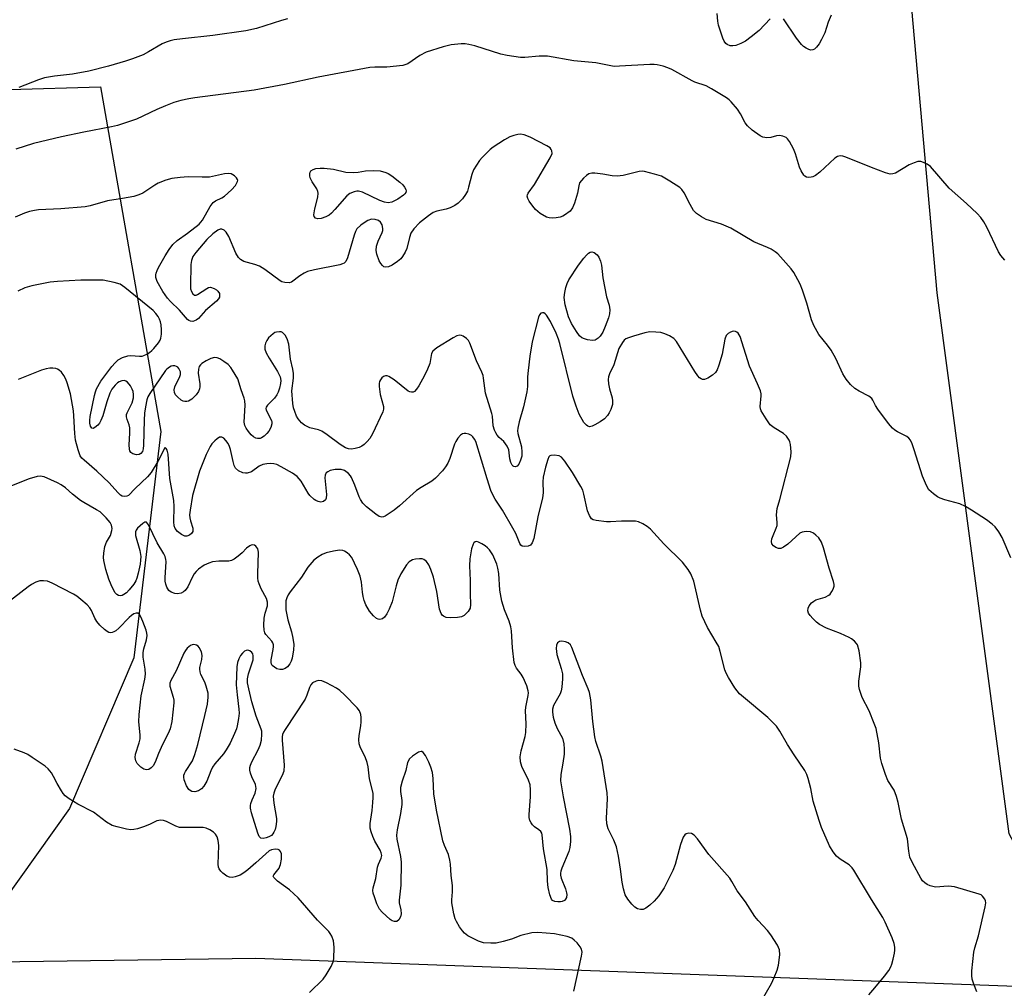
# Model space of a CAD drawing. Units: inches. Extents: x 1171770 to 1177770, y 533459 to 537459.
# Drawn here: x 1173383 to 1173658, y 534684 to 534955 of the extents above; entities that cross this region are included whole.
import ezdxf

# ---------------------------------------------------------------- set-up
doc = ezdxf.new("R2010")
doc.units = ezdxf.units.IN
doc.header["$MEASUREMENT"] = 0
for name, color, linetype in [('NTRL-Farm Land', 3, 'Continuous'), ('NTRL-Trees', 3, 'Continuous'), ('Undefined', 1, 'Continuous')]:
    doc.layers.add(name, color=color, linetype=linetype)

msp = doc.modelspace()

# ---------------------------------------------------------------- linework, layer by layer
at = {"layer": 'NTRL-Farm Land'}
for points in [[(1174804.73, 534638.2), (1174683.09, 534647.42), (1174565.2, 534649.34), (1174449.95, 534666.6), (1174325.41, 534668.81), (1174216.69, 534662.75), (1174103.41, 534659.7), (1173999.26, 534666.12), (1173884.77, 534676.1), (1173777.55, 534681.29), (1173721.62, 534691.01), (1173687.54, 534699.45), (1173671.34, 534706.07), (1173659.69, 534727.68), (1173639.57, 534878.99), (1173618.96, 535110.3), (1173565.81, 535480.41)], [(1173354.56, 534935.11), (1173405.58, 534936.67), (1173422.42, 534840.27), (1173414.87, 534776.91), (1173396.91, 534734.79), (1173369.12, 534695.91)]]:
    msp.add_lwpolyline(points, dxfattribs=at)
at = {"layer": 'NTRL-Trees'}
msp.add_polyline3d([(1172147.07, 535544.98, 0), (1172039.86, 535059.68, 0), (1171867.43, 534982.49, 0), (1171797.72, 534940.93, 0), (1171800.45, 534872.39, 0), (1171878.49, 534855.29, 0), (1172060.86, 534937.46, 0), (1172076.75, 534920.83, 0), (1172073.45, 534840.42, 0), (1172092.41, 534742.95, 0), (1172397.31, 534731.72, 0), (1172887.83, 534685.01, 0), (1173449.02, 534692.96, 0), (1174592.93, 534650.8, 0), (1174620.35, 534635.42, 0), (1174623.12, 534616.03, 0), (1174617.92, 534595.06, 0), (1174613.47, 534577.15, 0), (1174622.12, 534547.58, 0), (1174656.05, 534538.81, 0), (1174722.69, 534534.26, 0), (1174875.2, 534523.84, 0)], dxfattribs=at)
at = {"layer": 'Undefined'}
for points, elevation in [([(1173457.82, 534955.67), (1173456.14, 534955.2), (1173449.21, 534952.98), (1173446.16, 534952.28), (1173436.98, 534950.95), (1173428.49, 534950.1), (1173426.17, 534949.78), (1173425.02, 534949.53), (1173423.89, 534949.16), (1173422.81, 534948.67), (1173418.92, 534946.41), (1173417.44, 534945.63), (1173414.49, 534944.45), (1173412.56, 534943.8), (1173407.82, 534942.39), (1173402.25, 534941.02), (1173397.68, 534940.18), (1173392.64, 534939.66), (1173389.84, 534939.14), (1173388.17, 534938.58), (1173382.66, 534936.48)], 314), ([(1173592.85, 534955.65), (1173589.76, 534952.39), (1173587.53, 534950.59), (1173585.92, 534949.4), (1173584.63, 534948.74), (1173583.26, 534948.23), (1173582.43, 534948.07), (1173581.61, 534948.15), (1173580.85, 534948.45), (1173580.42, 534948.77), (1173579.95, 534949.44), (1173579.61, 534950.23), (1173578.35, 534953.92), (1173578.18, 534954.99), (1173578.05, 534957.13)], 314), ([(1173609.88, 534956.65), (1173609.05, 534954.74), (1173608.11, 534951.77), (1173607.24, 534949.91), (1173606.53, 534948.62), (1173605.82, 534947.73), (1173605.22, 534947.2), (1173604.77, 534946.97), (1173604.2, 534946.91), (1173603.69, 534947.04), (1173602.91, 534947.41), (1173602.21, 534947.91), (1173601.61, 534948.5), (1173600.18, 534950.28), (1173596.54, 534955.65)], 314), ([(1173658.46, 534888.12), (1173657.33, 534889.47), (1173656.66, 534890.44), (1173653.41, 534897.42), (1173652.57, 534898.92), (1173651.77, 534900.1), (1173650.77, 534901.17), (1173647.77, 534904.02), (1173642.91, 534908.27), (1173637.66, 534914.39), (1173636.75, 534915.01), (1173635.75, 534915.5), (1173634.98, 534915.73), (1173634.18, 534915.72), (1173633.08, 534915.4), (1173631.74, 534914.82), (1173627.91, 534912.51), (1173627.19, 534912.28), (1173626.45, 534912.25), (1173625.06, 534912.62), (1173621.18, 534914.06), (1173613.96, 534917.01), (1173613.16, 534917.25), (1173612.45, 534917.32), (1173611.64, 534917.11), (1173610.92, 534916.65), (1173606.72, 534912.79), (1173605.55, 534911.86), (1173604.82, 534911.51), (1173604.29, 534911.38), (1173603.5, 534911.32), (1173603, 534911.4), (1173602.58, 534911.61), (1173602.23, 534911.97), (1173601.51, 534913.11), (1173601.05, 534914.17), (1173599.89, 534917.91), (1173599.37, 534919.31), (1173598.23, 534921.39), (1173597.73, 534922.09), (1173597.33, 534922.47), (1173596.43, 534922.88), (1173595.43, 534923.03), (1173594.63, 534922.92), (1173593.01, 534922.44), (1173591.9, 534922.38), (1173590.8, 534922.6), (1173590.02, 534922.96), (1173587.84, 534924.51), (1173586.54, 534925.69), (1173585.85, 534926.59), (1173584.5, 534929.06), (1173583.66, 534930.37), (1173581.96, 534932.4), (1173581.34, 534933.01), (1173580.64, 534933.53), (1173576.42, 534936.1), (1173574.9, 534936.94), (1173571.8, 534937.93), (1173571, 534938.27), (1173565.32, 534941.45), (1173564.26, 534941.97), (1173562.9, 534942.41), (1173561.22, 534942.78), (1173560.36, 534942.88), (1173559.18, 534942.88), (1173550.67, 534942.38), (1173549.23, 534942.37), (1173547.85, 534942.57), (1173544.05, 534943.36), (1173537.9, 534943.93), (1173530.58, 534945.19), (1173528.23, 534945.18), (1173524.18, 534944.82), (1173523.02, 534944.86), (1173519.24, 534945.4), (1173517.52, 534945.74), (1173510.25, 534948.09), (1173508.58, 534948.52), (1173507.49, 534948.66), (1173506.4, 534948.7), (1173503.61, 534948.36), (1173501.37, 534947.8), (1173496.63, 534946.33), (1173494.85, 534945.36), (1173491.48, 534943.11), (1173490.97, 534942.86), (1173490.12, 534942.64), (1173485.67, 534942.15), (1173482.26, 534942.15), (1173480.84, 534942.02), (1173466.44, 534939.31), (1173457, 534937.28), (1173448.53, 534935.69), (1173431.95, 534933.59), (1173430.24, 534933.31), (1173428, 534932.8), (1173426.07, 534932.25), (1173423.68, 534931.3), (1173421.31, 534930.29), (1173415.62, 534927.63), (1173410.34, 534925.84), (1173408.65, 534925.43), (1173400.88, 534923.98), (1173394.59, 534922.65), (1173386.78, 534920.77), (1173381.83, 534919.22)], 312), ([(1173660.13, 534804.93), (1173657.77, 534810.61), (1173656.83, 534812.13), (1173655.76, 534813.57), (1173654.95, 534814.34), (1173653.37, 534815.5), (1173649.19, 534818.25), (1173647.47, 534819.28), (1173645.92, 534819.98), (1173641.71, 534821.09), (1173640.36, 534821.56), (1173639.63, 534821.97), (1173638.48, 534822.79), (1173637.25, 534823.92), (1173636.54, 534825.14), (1173635.41, 534827.78), (1173633.16, 534835.09), (1173632.58, 534836.77), (1173632.1, 534837.82), (1173631.61, 534838.41), (1173631.03, 534838.86), (1173628.41, 534840.16), (1173627.68, 534840.62), (1173627.02, 534841.17), (1173625.9, 534842.5), (1173622.93, 534846.5), (1173622.32, 534847.49), (1173621.6, 534849), (1173621.29, 534849.43), (1173620.42, 534850.08), (1173617.69, 534851.49), (1173616.53, 534852.22), (1173615.32, 534853.36), (1173614.07, 534854.85), (1173613.2, 534856.4), (1173611.21, 534860.62), (1173609.9, 534862.94), (1173608.91, 534864.37), (1173606.42, 534867.32), (1173605.03, 534869.86), (1173604.37, 534871.45), (1173603.06, 534876.12), (1173601.85, 534879.76), (1173601.23, 534881.41), (1173600.57, 534882.7), (1173599.42, 534884.73), (1173598.76, 534885.69), (1173594.95, 534889.91), (1173594.28, 534890.47), (1173593.09, 534891.22), (1173592.07, 534891.73), (1173588.32, 534893.29), (1173581.8, 534897.09), (1173579.27, 534898.19), (1173574.95, 534899.56), (1173573.66, 534900.23), (1173572.22, 534901.24), (1173571.44, 534902.05), (1173570.43, 534903.72), (1173568.82, 534906.97), (1173568.16, 534907.88), (1173567.56, 534908.48), (1173564.81, 534910.28), (1173562.48, 534911.61), (1173560.52, 534912.25), (1173557.65, 534912.97), (1173557.08, 534913.02), (1173556.23, 534912.94), (1173551.71, 534911.88), (1173550.03, 534911.67), (1173548.62, 534911.72), (1173546.04, 534912.2), (1173543.76, 534912.47), (1173542.93, 534912.47), (1173542.16, 534912.27), (1173541.47, 534911.83), (1173540.61, 534911.07), (1173540.03, 534910.45), (1173539.56, 534909.77), (1173539.32, 534908.96), (1173538.95, 534906.94), (1173538.1, 534904.11), (1173537.54, 534902.76), (1173536.86, 534901.9), (1173535.35, 534900.7), (1173534.87, 534900.45), (1173534.07, 534900.18), (1173532.95, 534899.97), (1173531.83, 534899.87), (1173531.02, 534899.95), (1173530.25, 534900.21), (1173528.51, 534901.24), (1173527.17, 534902.33), (1173526.44, 534903.24), (1173525.44, 534904.68), (1173525.05, 534905.4), (1173524.91, 534906.07), (1173524.98, 534906.43), (1173525.2, 534906.89), (1173526.96, 534909.31), (1173531.31, 534916.74), (1173531.84, 534918.01), (1173531.81, 534918.72), (1173531.62, 534919.15), (1173531.31, 534919.54), (1173530.41, 534920.16), (1173525.67, 534922.54), (1173524.04, 534923.2), (1173523.02, 534923.36), (1173522.24, 534923.34), (1173521.13, 534923.06), (1173520.06, 534922.63), (1173518.56, 534921.77), (1173515.4, 534919.77), (1173514.5, 534919.07), (1173513.47, 534918.11), (1173512.27, 534916.9), (1173511.53, 534916.05), (1173509.89, 534913.44), (1173509.38, 534912.14), (1173508.49, 534908.56), (1173508.15, 534907.48), (1173507.66, 534906.48), (1173506.78, 534905.35), (1173505.59, 534904.1), (1173504.67, 534903.43), (1173503.34, 534902.8), (1173502.24, 534902.38), (1173499.65, 534901.85), (1173498.62, 534901.48), (1173497.24, 534900.56), (1173494.8, 534898.61), (1173493.17, 534896.91), (1173492.34, 534895.72), (1173491.93, 534894.5), (1173491.25, 534891.46), (1173490.77, 534890.42), (1173490.03, 534889.19), (1173489.5, 534888.52), (1173488.6, 534887.76), (1173487.09, 534886.77), (1173486.08, 534886.29), (1173485.2, 534886.18), (1173484.76, 534886.33), (1173484.39, 534886.63), (1173483.92, 534887.23), (1173483.52, 534887.94), (1173482.83, 534889.81), (1173482.63, 534890.89), (1173482.78, 534892.05), (1173483.23, 534893.47), (1173484.34, 534895.93), (1173484.5, 534896.47), (1173484.54, 534897.02), (1173484.28, 534898.08), (1173483.86, 534898.77), (1173483.31, 534899.22), (1173482.37, 534899.57), (1173481.35, 534899.6), (1173480.3, 534899.23), (1173479.54, 534898.78), (1173478.31, 534897.91), (1173477.28, 534896.92), (1173476.87, 534896.22), (1173476.49, 534895.17), (1173474.66, 534888.78), (1173474.16, 534887.8), (1173473.68, 534887.36), (1173473.26, 534887.13), (1173472.48, 534886.89), (1173465.36, 534885.45), (1173463.44, 534884.94), (1173462.5, 534884.51), (1173461.25, 534883.76), (1173459, 534881.97), (1173458.32, 534881.78), (1173457.05, 534881.89), (1173456.3, 534882.13), (1173455.82, 534882.38), (1173451.46, 534885.55), (1173450, 534886.46), (1173448.72, 534886.93), (1173445.66, 534887.78), (1173444.7, 534888.3), (1173444.13, 534888.88), (1173443.38, 534890.07), (1173441.39, 534894.78), (1173440.67, 534895.99), (1173440.15, 534896.54), (1173439.52, 534896.84), (1173439.03, 534896.83), (1173438.32, 534896.53), (1173436.99, 534895.48), (1173435.31, 534893.89), (1173432.22, 534890.33), (1173431.4, 534889.14), (1173431.02, 534888.07), (1173430.81, 534886.94), (1173430.67, 534881), (1173430.74, 534880.13), (1173430.97, 534879.36), (1173431.36, 534878.72), (1173431.86, 534878.35), (1173432.26, 534878.38), (1173432.71, 534878.56), (1173435.31, 534880.27), (1173435.79, 534880.5), (1173436.28, 534880.56), (1173437.29, 534880.24), (1173438, 534879.82), (1173438.4, 534879.47), (1173438.78, 534878.8), (1173438.86, 534878.28), (1173438.79, 534877.77), (1173438.55, 534877.33), (1173438.02, 534876.72), (1173434.93, 534874.07), (1173432.95, 534871.84), (1173432.3, 534871.35), (1173431.38, 534871.04), (1173430.7, 534871.05), (1173430.27, 534871.25), (1173429.87, 534871.57), (1173427.66, 534874.15), (1173425.13, 534876.55), (1173424.26, 534877.53), (1173423.01, 534879.39), (1173421.38, 534882.17), (1173421.03, 534883.28), (1173421.03, 534884.05), (1173421.11, 534884.55), (1173421.36, 534885.29), (1173421.73, 534886.06), (1173423.66, 534889.41), (1173424.74, 534891.17), (1173425.78, 534892.57), (1173427.01, 534893.69), (1173429.9, 534895.67), (1173433.14, 534898.27), (1173434.06, 534899.37), (1173436.25, 534903.13), (1173437.08, 534904.29), (1173437.73, 534904.77), (1173439.43, 534905.56), (1173440.23, 534906.1), (1173442.16, 534907.83), (1173443.3, 534909.08), (1173443.62, 534909.57), (1173443.88, 534910.13), (1173443.91, 534910.54), (1173443.85, 534910.75), (1173443.59, 534911.17), (1173443.02, 534911.74), (1173442.58, 534912.06), (1173442.09, 534912.29), (1173441.31, 534912.38), (1173440.21, 534912.3), (1173436.01, 534911.41), (1173433.95, 534911.38), (1173430.1, 534911.51), (1173427.79, 534911.29), (1173425.49, 534910.97), (1173423.84, 534910.49), (1173421.7, 534909.66), (1173420.7, 534909.1), (1173417.35, 534906.89), (1173416.27, 534906.4), (1173414.86, 534905.96), (1173411.72, 534905.37), (1173407.54, 534904.74), (1173402.66, 534903.36), (1173401.27, 534903.09), (1173394.43, 534902.48), (1173388.24, 534902.19), (1173387.09, 534902.05), (1173385.71, 534901.75), (1173384.28, 534901.28), (1173381.63, 534900.16)], 310), ([(1173650.61, 534683.47), (1173649.79, 534685.63), (1173649.36, 534687), (1173649.21, 534688.08), (1173649.22, 534689.4), (1173649.81, 534694.64), (1173650.05, 534695.79), (1173651.09, 534699.14), (1173653.02, 534707.24), (1173653.14, 534708.38), (1173653.06, 534708.91), (1173652.86, 534709.41), (1173652.25, 534710.28), (1173651.82, 534710.61), (1173651.3, 534710.86), (1173644.4, 534712.83), (1173643.53, 534713), (1173642.65, 534713.05), (1173639.1, 534712.82), (1173638.31, 534712.92), (1173637.55, 534713.12), (1173636.8, 534713.48), (1173636.09, 534713.97), (1173635.47, 534714.56), (1173634.97, 534715.26), (1173632.62, 534719.59), (1173631.92, 534721.16), (1173631.59, 534722.85), (1173631.28, 534726.33), (1173629.6, 534731.82), (1173628.65, 534736.49), (1173628.22, 534738.14), (1173627.56, 534739.94), (1173625.79, 534742.63), (1173625.1, 534744.26), (1173624.09, 534747.4), (1173623.72, 534748.85), (1173623.26, 534753.14), (1173622.45, 534757.2), (1173621.96, 534758.57), (1173620.52, 534762.06), (1173618.62, 534765.86), (1173617.82, 534768.11), (1173617.67, 534768.97), (1173617.67, 534770.4), (1173618.19, 534774.4), (1173618.23, 534775.53), (1173617.72, 534778.92), (1173617.28, 534780.53), (1173617.01, 534780.98), (1173616.47, 534781.55), (1173615.61, 534782.21), (1173614.91, 534782.64), (1173612.52, 534783.7), (1173608.61, 534785.2), (1173606.67, 534786.23), (1173605.77, 534786.9), (1173604.73, 534787.88), (1173603.99, 534788.74), (1173603.61, 534789.4), (1173603.42, 534790.11), (1173603.5, 534790.83), (1173603.78, 534791.5), (1173604.43, 534792.32), (1173605.03, 534792.82), (1173605.66, 534793.14), (1173608.23, 534793.92), (1173609.25, 534794.41), (1173609.62, 534794.77), (1173610.08, 534795.44), (1173610.46, 534796.17), (1173610.71, 534796.93), (1173610.75, 534797.44), (1173610.6, 534798.24), (1173609.32, 534802.03), (1173607.8, 534807.71), (1173607.19, 534809.29), (1173606.43, 534810.45), (1173605.65, 534811.27), (1173604.99, 534811.78), (1173604.09, 534812.17), (1173602.94, 534812.27), (1173601.8, 534812.11), (1173601.14, 534811.79), (1173598.94, 534809.73), (1173597.79, 534808.75), (1173596.6, 534807.86), (1173595.87, 534807.5), (1173595.13, 534807.51), (1173594.4, 534807.81), (1173593.75, 534808.26), (1173593.33, 534808.83), (1173593.22, 534809.44), (1173593.33, 534810.18), (1173593.67, 534811.18), (1173594.56, 534813.19), (1173594.78, 534813.96), (1173594.81, 534814.76), (1173594.63, 534816.96), (1173594.81, 534818.71), (1173595.56, 534821.18), (1173598.61, 534833.15), (1173598.7, 534834.57), (1173598.51, 534836.55), (1173598.33, 534837.36), (1173598.13, 534837.85), (1173597.39, 534838.91), (1173596.58, 534839.63), (1173593.96, 534841.27), (1173592.88, 534842.14), (1173591.68, 534843.77), (1173590.34, 534846.02), (1173590.14, 534846.55), (1173590.04, 534847.21), (1173590.33, 534850.25), (1173590.31, 534850.79), (1173590.1, 534851.63), (1173589.32, 534853.56), (1173587.05, 534858.51), (1173584.47, 534866.79), (1173583.91, 534867.72), (1173583.56, 534868.01), (1173583.18, 534868.21), (1173582.5, 534868.25), (1173581.77, 534868.01), (1173581.08, 534867.62), (1173580.55, 534867.08), (1173580.17, 534866.02), (1173579.43, 534861.9), (1173578.51, 534858.81), (1173578, 534857.45), (1173577.54, 534856.75), (1173576.67, 534855.99), (1173575.45, 534855.18), (1173574.95, 534854.93), (1173574.44, 534854.78), (1173573.95, 534854.8), (1173573.5, 534854.97), (1173573.11, 534855.24), (1173572.58, 534855.78), (1173571.74, 534857), (1173566.68, 534865.4), (1173565.91, 534866.24), (1173564.68, 534866.97), (1173563.37, 534867.58), (1173562.29, 534867.92), (1173560.9, 534868.06), (1173559.22, 534868.07), (1173557.79, 534867.8), (1173554.63, 534866.9), (1173553.21, 534866.46), (1173552.43, 534866.11), (1173552.01, 534865.78), (1173551.5, 534865.16), (1173550.55, 534863.47), (1173549.08, 534858.89), (1173547.88, 534856.35), (1173547.6, 534855.56), (1173547.51, 534854.74), (1173547.64, 534853.61), (1173547.94, 534852.19), (1173548.65, 534849.61), (1173548.77, 534848.78), (1173548.7, 534847.77), (1173548.29, 534846.43), (1173547.8, 534845.42), (1173547.36, 534844.72), (1173546.5, 534843.81), (1173545.3, 534842.96), (1173543.81, 534842.07), (1173543.07, 534841.72), (1173542.34, 534841.58), (1173541.89, 534841.7), (1173541.47, 534841.96), (1173540.73, 534842.76), (1173539.45, 534845.1), (1173538.58, 534847.31), (1173537.69, 534850.15), (1173534.04, 534864.89), (1173533.68, 534866.05), (1173533.03, 534867.69), (1173531.39, 534870.99), (1173530.29, 534872.75), (1173529.92, 534873.14), (1173529.52, 534873.38), (1173529.12, 534873.45), (1173528.74, 534873.36), (1173528.33, 534872.89), (1173528.04, 534872.2), (1173526.32, 534865.28), (1173525.65, 534861.34), (1173525.13, 534857.27), (1173524.99, 534855.55), (1173524.97, 534852.83), (1173524.81, 534851.37), (1173523.87, 534847.16), (1173522.63, 534842.9), (1173522.24, 534841.21), (1173522.2, 534840.43), (1173522.27, 534839.68), (1173523.3, 534835.91), (1173523.42, 534834.46), (1173523.35, 534833.31), (1173523.04, 534832.18), (1173522.58, 534831.13), (1173522.1, 534830.54), (1173521.5, 534830.33), (1173521.11, 534830.4), (1173520.94, 534830.51), (1173520.65, 534830.85), (1173520.3, 534831.53), (1173520.03, 534832.59), (1173519.71, 534835.11), (1173519.31, 534836.11), (1173518.39, 534837.44), (1173517.07, 534838.56), (1173516.51, 534839.16), (1173516.07, 534839.84), (1173515.75, 534840.6), (1173515.4, 534841.86), (1173515.15, 534844.48), (1173514.99, 534845.29), (1173513.2, 534850.99), (1173512.7, 534855.15), (1173512.54, 534855.92), (1173512.21, 534856.84), (1173510.7, 534859.96), (1173508.83, 534864.91), (1173508.43, 534865.68), (1173507.88, 534866.28), (1173506.98, 534866.88), (1173506.5, 534867.08), (1173506.01, 534867.16), (1173505.24, 534866.97), (1173504.21, 534866.42), (1173499.58, 534863.61), (1173498.48, 534862.74), (1173498.12, 534862.09), (1173497.64, 534859.26), (1173497.04, 534857.68), (1173496.16, 534855.88), (1173494.56, 534853.02), (1173493.94, 534852.03), (1173493.37, 534851.46), (1173492.95, 534851.27), (1173492.49, 534851.21), (1173492.02, 534851.31), (1173491.55, 534851.55), (1173487.68, 534854.67), (1173486.22, 534855.59), (1173485.72, 534855.76), (1173485.28, 534855.77), (1173484.65, 534855.58), (1173484.27, 534855.28), (1173483.82, 534854.66), (1173483.61, 534854.18), (1173483.52, 534853.65), (1173483.5, 534852.82), (1173483.75, 534850.56), (1173484.66, 534847.26), (1173484.67, 534846.5), (1173484.5, 534845.77), (1173481.6, 534839.59), (1173480.88, 534838.31), (1173480.15, 534837.43), (1173479.31, 534836.62), (1173478.63, 534836.11), (1173477.88, 534835.76), (1173476.81, 534835.44), (1173475.72, 534835.3), (1173474.91, 534835.39), (1173474.1, 534835.68), (1173472.58, 534836.56), (1173468.96, 534839.31), (1173467.48, 534840.3), (1173466.5, 534840.69), (1173464.06, 534841.29), (1173462.62, 534842), (1173461.76, 534842.65), (1173460.84, 534843.78), (1173460.4, 534844.52), (1173459.86, 534845.79), (1173459.5, 534846.86), (1173459.29, 534848.02), (1173459.05, 534851.6), (1173459.48, 534855.11), (1173459.48, 534856.5), (1173459.31, 534857.64), (1173458.69, 534860.48), (1173458.22, 534864.68), (1173457.73, 534866.19), (1173457.17, 534867.18), (1173456.49, 534867.88), (1173456.06, 534868.07), (1173455.57, 534868.13), (1173454.8, 534868.04), (1173454.3, 534867.88), (1173453.81, 534867.59), (1173453.14, 534867.03), (1173452.53, 534866.39), (1173452.03, 534865.69), (1173451.68, 534864.96), (1173451.47, 534864.19), (1173451.49, 534863.26), (1173451.84, 534862.23), (1173452.7, 534860.71), (1173455.08, 534857.06), (1173455.78, 534855.56), (1173455.98, 534854.51), (1173455.89, 534853.7), (1173455.57, 534852.33), (1173455.24, 534851.25), (1173454.9, 534850.5), (1173454.21, 534849.6), (1173452.23, 534847.62), (1173451.83, 534847.04), (1173451.76, 534846.63), (1173451.86, 534846.19), (1173453.34, 534843.35), (1173453.49, 534842.87), (1173453.5, 534842.37), (1173453.17, 534841.34), (1173452.61, 534840.34), (1173452.09, 534839.66), (1173451.28, 534838.89), (1173450.61, 534838.44), (1173450.18, 534838.29), (1173449.49, 534838.25), (1173449.01, 534838.38), (1173448.32, 534838.77), (1173447.69, 534839.31), (1173446.94, 534840.19), (1173446.28, 534841.13), (1173445.91, 534841.88), (1173445.73, 534842.86), (1173445.97, 534847.61), (1173445.93, 534848.78), (1173445.74, 534849.59), (1173444.85, 534851.85), (1173443.92, 534854.92), (1173442.49, 534857.43), (1173441.98, 534858.12), (1173441.21, 534858.95), (1173440.08, 534859.82), (1173438.89, 534860.55), (1173438.15, 534860.86), (1173437.41, 534860.91), (1173436.4, 534860.63), (1173435.12, 534859.99), (1173433.91, 534859.21), (1173433.49, 534858.85), (1173433.16, 534858.44), (1173432.91, 534857.67), (1173432.85, 534856.53), (1173433.36, 534853.56), (1173433.36, 534852.7), (1173433.25, 534852.16), (1173432.93, 534851.38), (1173432.28, 534850.46), (1173431.06, 534849.29), (1173430.15, 534848.74), (1173429.65, 534848.64), (1173429.13, 534848.65), (1173428.62, 534848.76), (1173428.13, 534848.97), (1173427.05, 534849.89), (1173426.56, 534850.51), (1173426.24, 534851.15), (1173426.17, 534851.91), (1173426.36, 534852.75), (1173426.69, 534853.58), (1173427.67, 534855.35), (1173427.92, 534856.16), (1173427.92, 534856.94), (1173427.49, 534857.83), (1173427.16, 534858.2), (1173426.76, 534858.45), (1173426.29, 534858.58), (1173425.81, 534858.6), (1173425.3, 534858.48), (1173424.8, 534858.23), (1173424.11, 534857.7), (1173423.71, 534857.3), (1173419.31, 534850.9), (1173418.77, 534849.92), (1173418.5, 534849.11), (1173418.08, 534847.13), (1173417.86, 534845.38), (1173417.76, 534843.36), (1173417.61, 534836.42), (1173417.48, 534835.35), (1173417.28, 534834.65), (1173416.85, 534834.05), (1173416.4, 534833.81), (1173415.62, 534833.73), (1173414.59, 534833.96), (1173414, 534834.38), (1173413.77, 534834.8), (1173413.64, 534835.31), (1173413.59, 534836.49), (1173413.75, 534839.79), (1173413.73, 534841.27), (1173413.56, 534842.13), (1173412.99, 534843.63), (1173412.81, 534844.38), (1173412.85, 534844.98), (1173413.02, 534845.49), (1173414.43, 534848.28), (1173414.73, 534849.69), (1173414.78, 534850.55), (1173414.68, 534851.38), (1173414.42, 534852.11), (1173413.91, 534852.99), (1173413.07, 534854.04), (1173412.67, 534854.35), (1173412.23, 534854.49), (1173411.48, 534854.42), (1173410.73, 534854.14), (1173410.27, 534853.83), (1173409.63, 534853.22), (1173408.72, 534852.05), (1173408.19, 534851), (1173407.31, 534848.49), (1173406.17, 534844.61), (1173405.65, 534843.31), (1173405.25, 534842.6), (1173404.77, 534841.96), (1173404, 534841.32), (1173403.45, 534841.09), (1173403.13, 534841.19), (1173402.77, 534841.75), (1173402.59, 534842.52), (1173402.57, 534843.32), (1173402.69, 534844.43), (1173403.88, 534850.32), (1173404.15, 534851.36), (1173404.44, 534852.13), (1173405.67, 534854.33), (1173408.68, 534858.45), (1173409.6, 534859.46), (1173410.48, 534860.24), (1173411.68, 534860.94), (1173413.22, 534861.43), (1173414.02, 534861.48), (1173416.42, 534861.28), (1173417.18, 534861.34), (1173417.7, 534861.47), (1173418.49, 534861.84), (1173419.24, 534862.32), (1173419.92, 534862.87), (1173420.5, 534863.47), (1173421.76, 534865.04), (1173422.2, 534865.78), (1173422.41, 534866.38), (1173422.57, 534867.48), (1173422.58, 534868.63), (1173422.48, 534870.07), (1173422.31, 534870.91), (1173422.03, 534871.68), (1173421.65, 534872.4), (1173421.03, 534873.28), (1173420.3, 534874.1), (1173412.37, 534880.54), (1173411.01, 534881.45), (1173409.39, 534881.95), (1173406.27, 534882.52), (1173404.8, 534882.57), (1173400.08, 534882.52), (1173393.54, 534882.2), (1173391.47, 534882.04), (1173386.35, 534880.98), (1173384.4, 534880.46), (1173382.44, 534879.46)], 308), ([(1173620.41, 534682.68), (1173622.14, 534684.64), (1173624.81, 534687.88), (1173625.99, 534689.5), (1173626.56, 534690.48), (1173626.85, 534691.28), (1173627.22, 534692.67), (1173627.59, 534694.35), (1173627.7, 534695.2), (1173627.68, 534695.98), (1173627.53, 534697.03), (1173626.97, 534698.65), (1173625.04, 534702.95), (1173624.38, 534704.25), (1173621.18, 534709.34), (1173616.25, 534717.56), (1173615.75, 534718.23), (1173614.94, 534718.99), (1173612.43, 534720.65), (1173611.43, 534721.47), (1173610.42, 534722.65), (1173609.43, 534724.3), (1173607.22, 534729.49), (1173606.51, 534731.44), (1173604.84, 534736.85), (1173604.2, 534740.38), (1173603.5, 534743.19), (1173603.13, 534744.28), (1173602.55, 534745.37), (1173599.56, 534749.75), (1173597.71, 534752.7), (1173595.54, 534756.41), (1173594.57, 534757.78), (1173593.61, 534758.82), (1173592.17, 534760.19), (1173585.36, 534765.89), (1173584.27, 534766.88), (1173582.95, 534768.54), (1173581.15, 534771.38), (1173580.55, 534772.6), (1173580.19, 534773.56), (1173578.88, 534778.7), (1173578.44, 534780.06), (1173577.76, 534781.35), (1173575.34, 534785.37), (1173573.83, 534788.58), (1173573.34, 534790.28), (1173571.47, 534798.33), (1173570.65, 534800.45), (1173569.93, 534801.66), (1173568.32, 534803.65), (1173563.09, 534808.79), (1173559.35, 534812.91), (1173558.48, 534813.66), (1173557.26, 534814.39), (1173555.98, 534814.96), (1173555.14, 534815.13), (1173551.29, 534815.18), (1173548.23, 534814.99), (1173547.08, 534815), (1173544.13, 534815.31), (1173543.33, 534815.54), (1173542.91, 534815.83), (1173542.29, 534816.71), (1173541.73, 534818.02), (1173540.75, 534822.72), (1173540.41, 534823.8), (1173539.93, 534824.85), (1173537.59, 534828.74), (1173535.45, 534831.94), (1173534.52, 534833.02), (1173533.81, 534833.39), (1173532.46, 534833.62), (1173531.46, 534833.53), (1173531.26, 534833.43), (1173530.95, 534833.11), (1173530.62, 534832.44), (1173529.98, 534830.27), (1173529.34, 534827.5), (1173529.25, 534826.12), (1173529.33, 534823.04), (1173529.2, 534821.66), (1173527.87, 534816.33), (1173526.74, 534810.3), (1173526.24, 534809.06), (1173525.78, 534808.48), (1173525.12, 534808.17), (1173524.14, 534808.04), (1173523.47, 534808.19), (1173523.14, 534808.47), (1173522.87, 534808.86), (1173521.69, 534811.67), (1173520.87, 534813.22), (1173517.97, 534818.27), (1173515.93, 534821.34), (1173515.26, 534822.48), (1173514.73, 534823.72), (1173513.65, 534827.02), (1173510.49, 534837.39), (1173510.13, 534838.12), (1173509.68, 534838.77), (1173509.28, 534839.12), (1173508.53, 534839.49), (1173507.73, 534839.69), (1173507.25, 534839.67), (1173506.82, 534839.54), (1173506.22, 534839.17), (1173505.51, 534838.37), (1173504.89, 534837.47), (1173504.51, 534836.72), (1173503.21, 534832.65), (1173502.66, 534831.35), (1173502.03, 534830.37), (1173501.15, 534829.23), (1173499.26, 534827.15), (1173498.24, 534826.32), (1173495.24, 534824.61), (1173493.89, 534823.69), (1173489.13, 534819.4), (1173487.64, 534818.24), (1173485.19, 534816.55), (1173484.7, 534816.32), (1173484.22, 534816.23), (1173483.5, 534816.46), (1173482.55, 534817.11), (1173479.97, 534819.18), (1173478.95, 534820.23), (1173478.3, 534821.19), (1173477.92, 534821.92), (1173476.7, 534825.21), (1173475.74, 534827.34), (1173475.43, 534827.83), (1173474.9, 534828.45), (1173473.83, 534829.28), (1173472.83, 534829.58), (1173471.2, 534829.62), (1173469.82, 534829.29), (1173469.08, 534828.95), (1173468.68, 534828.66), (1173468.53, 534828.48), (1173468.37, 534828.04), (1173468.31, 534827.24), (1173468.75, 534822.62), (1173468.68, 534821.57), (1173468.47, 534821.14), (1173467.89, 534820.68), (1173467.18, 534820.51), (1173466.45, 534820.64), (1173465.73, 534820.92), (1173465.28, 534821.2), (1173464.11, 534822.31), (1173463.59, 534823.01), (1173461.62, 534826.3), (1173460.57, 534827.65), (1173459.21, 534828.57), (1173456.11, 534830.34), (1173454.82, 534830.97), (1173454.01, 534831.19), (1173453.17, 534831.25), (1173452.04, 534831.19), (1173450.94, 534831), (1173449.92, 534830.5), (1173447.74, 534828.97), (1173446.58, 534828.56), (1173446.09, 534828.54), (1173445.35, 534828.67), (1173444.12, 534829.24), (1173443.29, 534829.97), (1173442.89, 534830.73), (1173442.6, 534831.81), (1173441.92, 534835.21), (1173441.65, 534836.04), (1173441.28, 534836.83), (1173440.61, 534837.76), (1173440.04, 534838.34), (1173439.43, 534838.64), (1173438.86, 534838.61), (1173438.16, 534838.22), (1173437.5, 534837.64), (1173436.7, 534836.75), (1173436.23, 534836.05), (1173435.06, 534833.79), (1173433.25, 534829.18), (1173431.3, 534822.35), (1173430.58, 534818.25), (1173430.47, 534816.88), (1173430.49, 534816.06), (1173430.67, 534815.22), (1173431.32, 534813.22), (1173431.39, 534812.7), (1173431.34, 534812.25), (1173431.02, 534811.69), (1173430.39, 534811.22), (1173429.64, 534810.96), (1173429.15, 534810.97), (1173428.2, 534811.38), (1173427.06, 534812.27), (1173426.41, 534813.12), (1173426.15, 534813.83), (1173426.06, 534814.94), (1173426.1, 534819.22), (1173426.03, 534820.92), (1173424.95, 534827.06), (1173424.44, 534833.92), (1173424.19, 534834.97), (1173423.92, 534835.52), (1173423.63, 534835.72), (1173423.41, 534835.56), (1173422.45, 534833.38), (1173421.58, 534831.81), (1173419.75, 534828.8), (1173418.7, 534827.52), (1173415.26, 534824.28), (1173413.34, 534822.35), (1173412.9, 534822.13), (1173412.13, 534822.05), (1173411.62, 534822.17), (1173411.17, 534822.43), (1173410.36, 534823.2), (1173407.93, 534825.92), (1173404.47, 534829.15), (1173400.94, 534832.18), (1173400.35, 534832.79), (1173399.89, 534833.47), (1173399.27, 534835.08), (1173398.56, 534837.83), (1173398.33, 534839.63), (1173398.11, 534844.61), (1173397.98, 534846.04), (1173397.14, 534850.79), (1173396.22, 534853.85), (1173395.8, 534854.89), (1173395.29, 534855.85), (1173394.61, 534856.8), (1173394.01, 534857.4), (1173393.55, 534857.67), (1173393.04, 534857.83), (1173392.22, 534857.96), (1173391.39, 534857.99), (1173390.32, 534857.8), (1173389.01, 534857.38), (1173382.54, 534854.78)], 306), ([(1173590.45, 534680.98), (1173593.21, 534685.84), (1173594, 534687.47), (1173594.81, 534689.59), (1173595.2, 534690.95), (1173595.5, 534693.83), (1173595.42, 534695.23), (1173594.86, 534696.52), (1173593.03, 534699.48), (1173592.13, 534700.63), (1173589.51, 534703.43), (1173588.56, 534704.55), (1173585.96, 534708.69), (1173583.58, 534711.71), (1173582.16, 534714.33), (1173581.52, 534715.32), (1173575.66, 534721.96), (1173572.56, 534726.3), (1173571.54, 534727.34), (1173570.86, 534727.78), (1173570.1, 534727.87), (1173569.35, 534727.7), (1173568.95, 534727.43), (1173568.51, 534726.81), (1173567.75, 534724.71), (1173566.26, 534719.1), (1173565.65, 534717.47), (1173563.16, 534712.58), (1173561.69, 534710.36), (1173560.42, 534708.89), (1173559.18, 534707.71), (1173558.08, 534706.88), (1173557.35, 534706.57), (1173556.56, 534706.49), (1173555.7, 534706.73), (1173555, 534707.2), (1173554.15, 534708), (1173553.05, 534709.41), (1173552.3, 534710.67), (1173551.85, 534712.27), (1173551.49, 534714.2), (1173551.01, 534717.82), (1173550.42, 534721.43), (1173549.87, 534724.08), (1173549.15, 534725.96), (1173547.54, 534729.08), (1173547.13, 534730.46), (1173547.06, 534732.11), (1173547.38, 534737.49), (1173547.26, 534739.21), (1173545.84, 534748.04), (1173545.46, 534749.46), (1173544.12, 534753.49), (1173543.81, 534754.87), (1173543.21, 534759.15), (1173542.71, 534765.17), (1173542.34, 534767.19), (1173541.95, 534768.28), (1173540.33, 534771.99), (1173537.41, 534779.82), (1173536.95, 534780.52), (1173536.32, 534781.08), (1173535.59, 534781.41), (1173534.58, 534781.58), (1173533.88, 534781.47), (1173533.38, 534781.09), (1173533.08, 534780.49), (1173532.95, 534779.52), (1173533.21, 534777.9), (1173534.38, 534773.9), (1173534.72, 534772.47), (1173534.77, 534771.05), (1173534.57, 534768.76), (1173534.37, 534767.65), (1173534.09, 534766.88), (1173532.27, 534763.59), (1173531.99, 534762.52), (1173531.97, 534761.7), (1173532.16, 534760.34), (1173532.65, 534758.73), (1173533.28, 534757.17), (1173534.72, 534754.46), (1173535.12, 534752.84), (1173535.23, 534751.42), (1173535.19, 534750.01), (1173534.85, 534747.47), (1173534.29, 534744.32), (1173534.23, 534742.53), (1173534.95, 534738.03), (1173536.73, 534729), (1173536.98, 534726.99), (1173537.01, 534725.55), (1173536.82, 534723.84), (1173536.56, 534722.73), (1173534.57, 534718.08), (1173534.3, 534717.25), (1173534.22, 534716.68), (1173534.22, 534716.1), (1173534.4, 534715.32), (1173535.56, 534712.33), (1173535.9, 534711.23), (1173535.97, 534710.69), (1173535.84, 534709.9), (1173535.61, 534709.44), (1173535.29, 534709.09), (1173534.69, 534708.78), (1173534.2, 534708.67), (1173533.41, 534708.65), (1173532.63, 534708.77), (1173531.95, 534709.09), (1173531.64, 534709.45), (1173531.17, 534710.63), (1173530.73, 534712.73), (1173530.59, 534714.43), (1173530.51, 534717.69), (1173529.49, 534723.46), (1173529.1, 534727.38), (1173528.95, 534727.89), (1173528.7, 534728.31), (1173528.17, 534728.81), (1173526.94, 534729.69), (1173526.4, 534730.18), (1173525.95, 534730.78), (1173525.62, 534731.47), (1173525.44, 534732.26), (1173525.39, 534733.07), (1173525.78, 534738.02), (1173525.81, 534739.98), (1173525.7, 534741.36), (1173525.27, 534742.72), (1173523.34, 534746.51), (1173522.97, 534747.8), (1173522.95, 534749.21), (1173523.16, 534750.91), (1173524.29, 534754.92), (1173524.5, 534756.08), (1173524.61, 534758.46), (1173524.4, 534762.07), (1173524.54, 534763.17), (1173525.17, 534766.41), (1173525.22, 534767.18), (1173525.16, 534767.71), (1173524.74, 534769.05), (1173523.72, 534771.41), (1173523.16, 534772.38), (1173521.91, 534774.06), (1173521.52, 534774.8), (1173521.27, 534775.61), (1173520.73, 534779.7), (1173520.46, 534784.46), (1173520.32, 534785.63), (1173519.88, 534787.15), (1173518.49, 534790.39), (1173517.78, 534792.81), (1173517.25, 534795.89), (1173516.94, 534800.55), (1173516.69, 534802), (1173516.38, 534803.11), (1173515.28, 534805.73), (1173514.35, 534807.09), (1173513.8, 534807.7), (1173513.15, 534808.24), (1173512.19, 534808.84), (1173511.22, 534809.31), (1173510.76, 534809.42), (1173510.34, 534809.36), (1173510, 534809.12), (1173509.73, 534808.74), (1173509.35, 534807.43), (1173508.88, 534804.57), (1173508.73, 534802.65), (1173508.94, 534798.52), (1173508.91, 534794.78), (1173509.06, 534791.86), (1173508.94, 534790.84), (1173508.41, 534789.93), (1173507.25, 534788.78), (1173506.53, 534788.41), (1173505.41, 534788.21), (1173503.34, 534788.11), (1173502.21, 534788.23), (1173501.46, 534788.56), (1173501.09, 534788.9), (1173500.83, 534789.3), (1173500.38, 534790.53), (1173499.63, 534795.48), (1173498.66, 534799.5), (1173497.91, 534801.64), (1173497.34, 534802.95), (1173496.74, 534803.85), (1173495.98, 534804.43), (1173495.55, 534804.59), (1173494.75, 534804.64), (1173493.64, 534804.49), (1173492.82, 534804.29), (1173492.32, 534804.09), (1173491.87, 534803.8), (1173491.13, 534802.94), (1173489.55, 534800.45), (1173488.68, 534798.66), (1173488.2, 534797.1), (1173487.09, 534792.62), (1173486.3, 534790.53), (1173485.59, 534789.21), (1173484.93, 534788.26), (1173484.4, 534787.84), (1173483.71, 534787.68), (1173483.2, 534787.75), (1173482.73, 534787.96), (1173481.9, 534788.66), (1173480.81, 534789.96), (1173479.76, 534791.73), (1173479.27, 534792.99), (1173479, 534794.05), (1173478.81, 534795.33), (1173478.57, 534798.11), (1173478.14, 534799.76), (1173477.45, 534801.64), (1173476.6, 534803.45), (1173475.79, 534804.95), (1173475.15, 534805.78), (1173474.5, 534806.34), (1173473.78, 534806.78), (1173473.28, 534806.97), (1173472.43, 534807.01), (1173470.67, 534806.74), (1173468.62, 534806.26), (1173467.56, 534805.82), (1173466.32, 534805.11), (1173465.21, 534804.23), (1173463.53, 534802.27), (1173461.74, 534799.5), (1173458.55, 534795.43), (1173457.99, 534794.5), (1173457.64, 534793.69), (1173457.41, 534792.85), (1173457.34, 534792.31), (1173457.39, 534790.37), (1173457.97, 534787.53), (1173458.97, 534784.17), (1173459.37, 534782.43), (1173459.6, 534780.67), (1173459.53, 534779.18), (1173459.18, 534776.81), (1173458.89, 534775.98), (1173458.47, 534775.21), (1173457.81, 534774.42), (1173457.23, 534773.95), (1173456.47, 534773.65), (1173455.67, 534773.63), (1173454.9, 534773.89), (1173454.18, 534774.27), (1173453.58, 534774.77), (1173453.35, 534775.17), (1173453.25, 534775.62), (1173453.25, 534776.36), (1173453.84, 534779.23), (1173453.93, 534780.06), (1173453.9, 534780.59), (1173453.74, 534781.08), (1173453.44, 534781.55), (1173451.78, 534783.49), (1173451.53, 534783.92), (1173451.31, 534784.69), (1173451.18, 534786.06), (1173451.3, 534788.02), (1173451.56, 534789.39), (1173452.25, 534791.46), (1173452.26, 534792.51), (1173452.01, 534793.54), (1173450.51, 534796.24), (1173449.92, 534797.58), (1173449.66, 534798.41), (1173449.56, 534799.26), (1173449.54, 534800.43), (1173449.72, 534806.51), (1173449.53, 534807.42), (1173449.3, 534807.8), (1173448.97, 534808.16), (1173448.59, 534808.43), (1173448.17, 534808.56), (1173447.72, 534808.48), (1173447.27, 534808.26), (1173446.4, 534807.59), (1173445.17, 534806.31), (1173444.09, 534805.34), (1173442.95, 534804.48), (1173442.22, 534804.11), (1173441.39, 534803.97), (1173438.62, 534803.92), (1173436.89, 534803.77), (1173435.82, 534803.45), (1173434.56, 534802.8), (1173432.97, 534801.69), (1173432.32, 534801.1), (1173431.75, 534800.43), (1173431.18, 534799.4), (1173429.99, 534796.8), (1173429.2, 534795.72), (1173428.8, 534795.38), (1173428.09, 534795.04), (1173427.08, 534794.86), (1173426.3, 534794.92), (1173425.32, 534795.27), (1173424.69, 534795.74), (1173424.06, 534796.7), (1173423.77, 534797.53), (1173423.63, 534798.41), (1173423.61, 534799.29), (1173423.88, 534803.91), (1173423.83, 534804.47), (1173423.62, 534805.24), (1173423.23, 534806.03), (1173421.4, 534809.08), (1173418.97, 534814.14), (1173418.43, 534814.83), (1173418.28, 534814.89), (1173417.94, 534814.84), (1173417.39, 534814.48), (1173415.92, 534813.18), (1173415.47, 534812.6), (1173415.31, 534812.16), (1173415.37, 534811.17), (1173416.54, 534806.91), (1173416.8, 534805.23), (1173416.76, 534804.22), (1173416.61, 534803.12), (1173416.12, 534800.64), (1173415.73, 534799.23), (1173415.42, 534798.5), (1173414.83, 534797.57), (1173413.57, 534795.98), (1173412.78, 534795.13), (1173412.11, 534794.62), (1173411.63, 534794.39), (1173411.12, 534794.31), (1173410.62, 534794.37), (1173410.07, 534794.67), (1173409.56, 534795.24), (1173408.48, 534797.33), (1173407.88, 534798.93), (1173407.05, 534801.61), (1173406.46, 534804.15), (1173406.41, 534805.02), (1173406.46, 534806.19), (1173406.73, 534808.08), (1173407.24, 534809.32), (1173408.34, 534811.18), (1173408.75, 534812.52), (1173408.8, 534813.06), (1173408.75, 534813.58), (1173408.6, 534814.06), (1173408.25, 534814.75), (1173407.12, 534816.11), (1173405.4, 534817.73), (1173404.46, 534818.36), (1173400.85, 534820.37), (1173399.94, 534820.96), (1173397.71, 534822.66), (1173395.72, 534824.47), (1173394.56, 534825.33), (1173393.53, 534825.89), (1173389.79, 534827.52), (1173388.66, 534827.73), (1173387.81, 534827.67), (1173385.62, 534826.95), (1173378.34, 534824.06)], 304), ([(1173537.93, 534683.68), (1173540.1, 534693.49), (1173540.24, 534694.62), (1173540.11, 534695.4), (1173539.71, 534696.09), (1173538.83, 534697.17), (1173538.05, 534697.98), (1173537.4, 534698.48), (1173536.05, 534698.98), (1173532.56, 534699.7), (1173527.9, 534700.09), (1173526.17, 534700.05), (1173523.06, 534699.24), (1173520.45, 534698.24), (1173518.17, 534697.58), (1173516.16, 534697.13), (1173514.73, 534697.07), (1173512.66, 534697.23), (1173511.28, 534697.66), (1173508.26, 534699.21), (1173507.36, 534699.89), (1173506.79, 534700.52), (1173505.97, 534701.68), (1173505.08, 534703.15), (1173504.74, 534703.92), (1173504.37, 534705.29), (1173503.81, 534708.37), (1173503.8, 534709.21), (1173503.97, 534711.46), (1173503.95, 534713.24), (1173503.61, 534716.02), (1173503.4, 534719.18), (1173503.24, 534720.31), (1173502.83, 534721.96), (1173501.75, 534724.41), (1173501.32, 534725.76), (1173499.55, 534734.3), (1173498.73, 534738.91), (1173498.62, 534743.18), (1173498.36, 534744.81), (1173497.89, 534746.38), (1173497.34, 534747.75), (1173496.4, 534749.61), (1173495.78, 534750.49), (1173495.42, 534750.72), (1173495.21, 534750.74), (1173494.5, 534750.53), (1173492.76, 534749.46), (1173491.92, 534748.68), (1173491.45, 534747.64), (1173490.94, 534745.37), (1173489.95, 534742.47), (1173489.48, 534740.61), (1173489.46, 534739.56), (1173489.81, 534737.06), (1173489.78, 534735.93), (1173489.44, 534733.41), (1173488.49, 534728.8), (1173488.33, 534727.36), (1173488.45, 534726.21), (1173489.46, 534721.4), (1173489.67, 534719.81), (1173489.57, 534713.32), (1173489.06, 534709.17), (1173489.12, 534708.35), (1173489.5, 534706.44), (1173489.59, 534705.29), (1173489.45, 534704.49), (1173488.94, 534703.6), (1173488.39, 534703.2), (1173487.77, 534703.13), (1173487.14, 534703.35), (1173486.55, 534703.75), (1173484.34, 534705.79), (1173483.61, 534706.62), (1173482.84, 534708.14), (1173482.14, 534710.03), (1173481.83, 534711.12), (1173481.74, 534711.85), (1173481.81, 534712.56), (1173482.56, 534715.18), (1173483.06, 534718.39), (1173483.32, 534719.2), (1173484.05, 534720.89), (1173484.2, 534721.6), (1173484.06, 534722.35), (1173483.75, 534723.1), (1173482.3, 534725.68), (1173481.72, 534726.92), (1173481.24, 534728.22), (1173481, 534729.28), (1173481, 534730.62), (1173481.52, 534734.21), (1173481.74, 534736.45), (1173481.81, 534737.89), (1173481.76, 534739.05), (1173480.78, 534743.05), (1173480.39, 534746.42), (1173480.14, 534747.64), (1173479.54, 534749.21), (1173478.25, 534751.79), (1173477.9, 534752.87), (1173477.81, 534754.01), (1173477.86, 534755.17), (1173478.35, 534757.88), (1173478.46, 534759.04), (1173478.47, 534760.2), (1173478.33, 534761.12), (1173477.94, 534762.07), (1173477.31, 534762.98), (1173473.74, 534766.61), (1173472.47, 534767.77), (1173471.54, 534768.42), (1173468.73, 534769.97), (1173467.43, 534770.53), (1173466.64, 534770.61), (1173465.85, 534770.41), (1173464.88, 534769.89), (1173464.33, 534769.33), (1173464, 534768.63), (1173463.29, 534766.47), (1173462.8, 534765.4), (1173457.18, 534756.91), (1173456.74, 534756.17), (1173456.46, 534755.49), (1173456.32, 534754.79), (1173456.31, 534753.94), (1173456.87, 534746.94), (1173456.83, 534745.2), (1173456.39, 534743.99), (1173454.42, 534740.22), (1173454, 534739.11), (1173453.86, 534738.26), (1173454.03, 534736.25), (1173454.8, 534732.02), (1173454.79, 534731.17), (1173454.57, 534729.76), (1173454.35, 534728.93), (1173454.05, 534728.19), (1173453.78, 534727.74), (1173453.33, 534727.26), (1173452.62, 534726.84), (1173451.83, 534726.55), (1173451.04, 534726.41), (1173450.4, 534726.51), (1173449.96, 534726.92), (1173449.54, 534727.85), (1173447.76, 534733.54), (1173447.48, 534734.9), (1173447.5, 534735.62), (1173447.61, 534736.14), (1173447.98, 534737.16), (1173448.83, 534739.08), (1173449.09, 534740.42), (1173449.03, 534740.96), (1173448.87, 534741.5), (1173447.9, 534743.63), (1173447.49, 534744.71), (1173447.33, 534745.53), (1173447.35, 534746.27), (1173447.5, 534746.89), (1173447.88, 534747.82), (1173449.66, 534751.22), (1173450.24, 534752.49), (1173450.55, 534753.86), (1173450.69, 534755.55), (1173450.64, 534756.39), (1173450.51, 534756.94), (1173449.11, 534760.59), (1173447.86, 534764.62), (1173447, 534768.28), (1173446.7, 534769.97), (1173446.69, 534771.09), (1173446.9, 534772.47), (1173447.99, 534775.55), (1173448.21, 534776.38), (1173448.24, 534777.51), (1173448.12, 534778.03), (1173447.88, 534778.44), (1173447.35, 534778.86), (1173446.73, 534779.07), (1173446.29, 534779.01), (1173445.85, 534778.77), (1173445.22, 534778.21), (1173444.67, 534777.54), (1173444.19, 534776.63), (1173443.87, 534775.66), (1173443.7, 534774.38), (1173443.5, 534769.41), (1173443.76, 534766.53), (1173444.25, 534762.58), (1173444.29, 534761.45), (1173444.14, 534759.98), (1173443.79, 534757.94), (1173443.56, 534757.09), (1173443.02, 534755.74), (1173441.81, 534753.09), (1173440.73, 534751.22), (1173439.9, 534750.09), (1173437.51, 534747.25), (1173436.87, 534746.35), (1173436.38, 534745.34), (1173435.24, 534742.45), (1173434.48, 534741.02), (1173433.8, 534740.3), (1173432.91, 534739.77), (1173431.92, 534739.48), (1173431.11, 534739.55), (1173430.65, 534739.78), (1173430.25, 534740.13), (1173429.63, 534741.11), (1173428.97, 534742.77), (1173428.84, 534743.54), (1173428.88, 534744.06), (1173429.01, 534744.58), (1173429.28, 534745.14), (1173431.27, 534748.08), (1173431.96, 534749.87), (1173432.75, 534752.7), (1173434.76, 534760.83), (1173435.45, 534763.96), (1173435.69, 534765.91), (1173435.62, 534767.04), (1173435.12, 534769.01), (1173434.71, 534770.11), (1173433.63, 534772.24), (1173433.37, 534773.01), (1173433.3, 534773.71), (1173433.35, 534774.26), (1173433.85, 534776.48), (1173433.96, 534777.61), (1173433.78, 534778.64), (1173433.17, 534779.81), (1173432.83, 534780.2), (1173432.42, 534780.49), (1173431.66, 534780.68), (1173431.15, 534780.6), (1173430.67, 534780.38), (1173429.82, 534779.67), (1173429.3, 534779), (1173428.86, 534778.25), (1173426.68, 534773.27), (1173425.21, 534770.55), (1173424.94, 534769.82), (1173424.94, 534769.02), (1173425.87, 534765.96), (1173426.02, 534765.11), (1173426.05, 534764.31), (1173425.45, 534759.09), (1173425.05, 534757.08), (1173424.5, 534755.74), (1173422.88, 534752.66), (1173421.79, 534750.21), (1173420.82, 534747.78), (1173420.25, 534746.76), (1173419.72, 534746.12), (1173419.09, 534745.73), (1173418.38, 534745.6), (1173417.67, 534745.74), (1173416.79, 534746.35), (1173415.83, 534747.38), (1173415.46, 534748.07), (1173415.25, 534749.05), (1173415.37, 534750.02), (1173416.35, 534753.13), (1173416.6, 534754.27), (1173416.61, 534755.43), (1173416.26, 534759.01), (1173416.31, 534761.05), (1173416.91, 534766.32), (1173417.92, 534770.97), (1173418.1, 534772.36), (1173418.05, 534773.75), (1173417.47, 534777.1), (1173417.43, 534778.41), (1173417.62, 534779.47), (1173418.38, 534782), (1173418.56, 534783.13), (1173418.5, 534783.87), (1173418.28, 534784.68), (1173417.4, 534787.11), (1173416.84, 534788.38), (1173416.45, 534789.01), (1173415.97, 534789.4), (1173415.55, 534789.43), (1173414.86, 534789.2), (1173414.2, 534788.78), (1173413.54, 534788.2), (1173410.65, 534785.24), (1173409.83, 534784.51), (1173409.23, 534784.16), (1173408.78, 534784), (1173408.31, 534783.95), (1173407.84, 534784.04), (1173407.36, 534784.29), (1173406.66, 534784.81), (1173405.38, 534786.04), (1173404.54, 534787.13), (1173403.95, 534788.06), (1173402.98, 534790.16), (1173402.56, 534790.88), (1173401.8, 534791.72), (1173400.05, 534793.24), (1173398.92, 534794.14), (1173397.97, 534794.75), (1173392.03, 534797.79), (1173390.73, 534798.34), (1173389.63, 534798.5), (1173388.54, 534798.44), (1173387.49, 534798.06), (1173386.24, 534797.39), (1173385.28, 534796.74), (1173379.2, 534792.02)], 302), ([(1173463.95, 534683.27), (1173467.79, 534687.06), (1173468.68, 534688.25), (1173470.01, 534690.58), (1173470.63, 534691.91), (1173470.81, 534692.76), (1173470.86, 534696.03), (1173470.71, 534697.79), (1173470.22, 534699.11), (1173469.8, 534699.85), (1173469.38, 534700.4), (1173466.25, 534703.58), (1173460.79, 534709.81), (1173458.38, 534712.01), (1173455.08, 534714.46), (1173454.47, 534714.99), (1173454, 534715.52), (1173453.88, 534715.89), (1173453.98, 534716.27), (1173455.47, 534718.13), (1173455.74, 534718.61), (1173455.92, 534719.16), (1173456.12, 534720.63), (1173456.14, 534722.08), (1173455.93, 534722.79), (1173455.62, 534723.09), (1173455.2, 534723.28), (1173454.42, 534723.37), (1173453.33, 534723.23), (1173452.74, 534722.98), (1173449, 534719.55), (1173446.79, 534717.63), (1173445.63, 534716.75), (1173444.61, 534716.17), (1173443.22, 534715.64), (1173442.38, 534715.46), (1173441.6, 534715.53), (1173440.89, 534715.88), (1173439.78, 534716.72), (1173439.17, 534717.28), (1173438.72, 534717.91), (1173438.57, 534718.41), (1173438.49, 534719.23), (1173438.62, 534724.42), (1173438.47, 534725.84), (1173438.13, 534726.88), (1173437.75, 534727.58), (1173437.13, 534728.18), (1173436.16, 534728.84), (1173435.09, 534729.32), (1173434.3, 534729.46), (1173428.81, 534729.43), (1173427.66, 534729.51), (1173426.58, 534729.87), (1173424.01, 534731.17), (1173423.2, 534731.42), (1173422.38, 534731.51), (1173421.84, 534731.47), (1173421.32, 534731.31), (1173419.44, 534730.36), (1173417.83, 534729.74), (1173415.92, 534729.12), (1173414.83, 534728.87), (1173413.98, 534728.86), (1173412.83, 534729.04), (1173410.23, 534729.61), (1173408.83, 534730.04), (1173407.25, 534731), (1173403.54, 534733.76), (1173399.16, 534735.95), (1173396.76, 534737.49), (1173395.65, 534738.34), (1173395.08, 534738.99), (1173394.6, 534739.72), (1173393.43, 534741.79), (1173392.44, 534743.75), (1173391.82, 534744.74), (1173390.92, 534745.86), (1173390.04, 534746.6), (1173386.47, 534749.09), (1173385.25, 534749.84), (1173384.18, 534750.32), (1173381.43, 534751.35)], 300)]:
    msp.add_lwpolyline(points, dxfattribs=dict(at, elevation=elevation))
for points, elevation in [([(1173476.24, 534912.63), (1173477.62, 534912.73), (1173479.64, 534913.11), (1173482.03, 534913.22), (1173483.79, 534913.14), (1173485.32, 534912.72), (1173486.04, 534912.4), (1173486.98, 534911.77), (1173489.24, 534909.98), (1173490.09, 534909.21), (1173490.58, 534908.59), (1173490.92, 534907.94), (1173491.02, 534907.51), (1173490.96, 534907.08), (1173490.7, 534906.68), (1173490.32, 534906.33), (1173488.66, 534905.25), (1173487, 534904.4), (1173485.98, 534904.18), (1173484.93, 534904.34), (1173483.65, 534904.8), (1173478.82, 534907.19), (1173477.74, 534907.44), (1173477.22, 534907.43), (1173476.49, 534907.28), (1173475.31, 534906.77), (1173474.46, 534906.13), (1173471.12, 534902.32), (1173470.14, 534901.31), (1173469.5, 534900.77), (1173468.53, 534900.23), (1173467.22, 534899.77), (1173466.3, 534899.71), (1173465.72, 534899.91), (1173465.34, 534900.38), (1173465.25, 534900.86), (1173465.28, 534901.41), (1173465.5, 534902.56), (1173466.33, 534905.74), (1173466.42, 534906.87), (1173466.32, 534907.36), (1173466.03, 534908.08), (1173464.73, 534910.07), (1173464.22, 534911.19), (1173464.09, 534911.73), (1173464.06, 534912.27), (1173464.14, 534912.77), (1173464.35, 534913.18), (1173464.98, 534913.55), (1173465.79, 534913.75), (1173466.97, 534913.88), (1173468.14, 534913.86), (1173470.68, 534913.58), (1173474.15, 534912.8)], 312), ([(1173543.13, 534865.66), (1173541.77, 534865.87), (1173540.95, 534866.12), (1173540.19, 534866.46), (1173539.56, 534867), (1173538.69, 534868.18), (1173537.28, 534870.46), (1173536.46, 534872.27), (1173535.52, 534875.66), (1173535.27, 534877.67), (1173535.38, 534879.1), (1173535.65, 534880.51), (1173536.03, 534881.62), (1173536.57, 534882.66), (1173539.25, 534886.76), (1173540.72, 534888.75), (1173541.46, 534889.58), (1173542.07, 534890.12), (1173542.5, 534890.37), (1173542.94, 534890.47), (1173543.6, 534890.29), (1173544.44, 534889.63), (1173544.95, 534888.96), (1173545.42, 534887.92), (1173545.65, 534886.76), (1173546.03, 534883.19), (1173547.09, 534877.89), (1173547.81, 534875.59), (1173548, 534874.26), (1173547.89, 534873.14), (1173547.61, 534872.01), (1173546.71, 534869.59), (1173546.01, 534868.03), (1173545.28, 534866.9), (1173544.73, 534866.34), (1173543.87, 534865.82)], 310)]:
    msp.add_lwpolyline(points, close=True, dxfattribs=dict(at, elevation=elevation))

doc.saveas('drawing.dxf')
